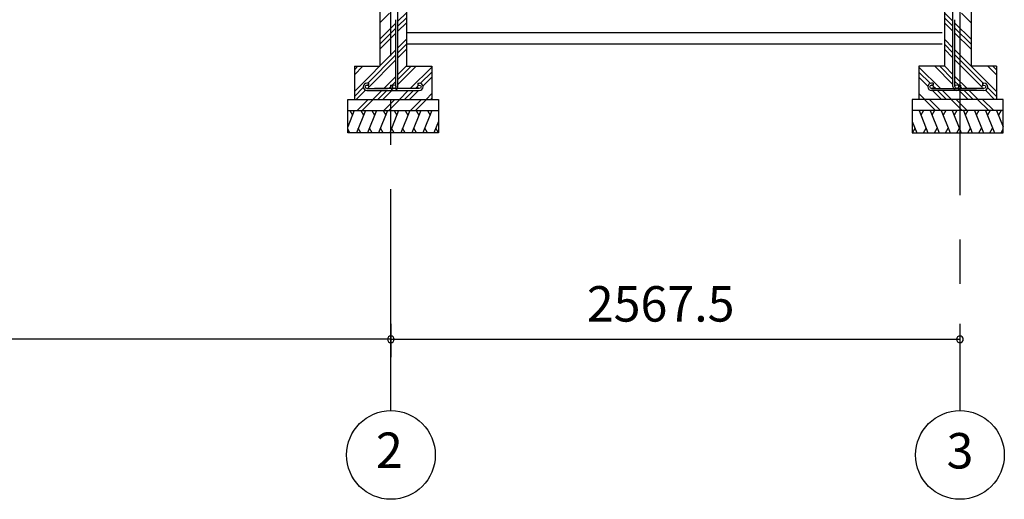
# Model space of a CAD drawing. Extents: x 868 to 32764, y 310 to 22484.
# Drawn here: x 16762 to 21204, y 4154 to 6318 of the extents above; entities that cross this region are included whole.
import ezdxf
from ezdxf.enums import TextEntityAlignment as Align

# ---------------------------------------------------------------- set-up
doc = ezdxf.new("R2010")
doc.units = 0
doc.header["$LTSCALE"] = 80
doc.linetypes.add('CENTER2', pattern=[20, 12.5, -2.5, 2.5, -2.5])
doc.layers.get('0').update_dxf_attribs({"linetype": 'CONTINUOUS'})
for name, color, linetype in [('2-0', 7, 'CONTINUOUS'), ('2-1', 7, 'CONTINUOUS'), ('SUNPOU', 4, 'CONTINUOUS')]:
    doc.layers.add(name, color=color, linetype=linetype)
doc.styles.get("Standard").update_dxf_attribs({"font": 'txt', "bigfont": 'BIGFONT'})

msp = doc.modelspace()

# ---------------------------------------------------------------- linework, layer by layer
at = {"color": 0, "linetype": 'BYBLOCK'}
for centre, start, end in [((18436.8, 4876.3), 0, 180), ((18436.8, 4876.3), 0, 180), ((21004.3, 4876.3), 0, 180), ((18436.8, 4876.3), 180, 0), ((18436.8, 4876.3), 180, 0), ((21004.3, 4876.3), 180, 0)]:
    msp.add_arc(centre, 15, start, end, dxfattribs=at)
at = {"layer": '2-0', "color": 6, "linetype": 'CENTER2'}
for p, q in [((18436.8, 4554.4), (18436.8, 9726.4)), ((21004.3, 9726.4), (21004.3, 4554.4))]:
    msp.add_line(p, q, dxfattribs=at)
at = {"layer": '2-0', "color": 3, "linetype": 'CONTINUOUS'}
for p, q in [((18386.9, 6498.4), (18386.9, 6108.4)), ((18506.8, 6498.4), (18506.8, 6108.4)), ((20934.4, 6498.4), (20934.4, 6108.4)), ((21054.3, 6498.4), (21054.3, 6108.4)), ((18506.8, 6308.4), (18506.8, 6158.4)), ((20923.9, 6258.4), (18506.8, 6258.4)), ((20923.9, 6208.4), (18506.8, 6208.4)), ((18271.9, 6108.4), (18386.9, 6108.4)), ((18271.9, 6108.4), (18271.9, 5958.4)), ((18506.8, 6108.4), (18621.9, 6108.4)), ((18621.9, 6108.4), (18621.9, 5958.4)), ((20934.4, 6108.4), (20819.3, 6108.4)), ((20819.3, 6108.4), (20819.3, 5958.4)), ((21169.3, 6108.4), (21054.3, 6108.4)), ((21169.3, 6108.4), (21169.3, 5958.4)), ((18241.9, 5958.4), (18651.9, 5958.4)), ((18241.9, 5808.4), (18241.9, 5958.4)), ((18651.9, 5958.4), (18651.9, 5808.4)), ((21199.3, 5958.4), (20789.3, 5958.4)), ((20789.3, 5958.4), (20789.3, 5808.4)), ((21199.3, 5808.4), (21199.3, 5958.4)), ((18241.9, 5908.4), (18651.9, 5908.4)), ((21199.3, 5908.4), (20789.3, 5908.4)), ((18651.9, 5808.4), (18241.9, 5808.4)), ((20789.3, 5808.4), (21199.3, 5808.4))]:
    msp.add_line(p, q, dxfattribs=at)
at = {"layer": '2-0', "color": 6, "linetype": 'CONTINUOUS'}
for p, q in [((18386.9, 6304.7), (18430.4, 6348.2)), ((18468.4, 6311.4), (18506.8, 6349.9)), ((18468.4, 6288.8), (18506.8, 6327.3)), ((20972.8, 6311.4), (20934.4, 6349.9)), ((20972.8, 6288.8), (20934.4, 6327.3)), ((21054.3, 6304.7), (21010.8, 6348.2)), ((18386.9, 6229.9), (18459.4, 6302.4)), ((18386.9, 6207.3), (18459.4, 6279.8)), ((18468.4, 6266.2), (18506.8, 6304.7)), ((20972.8, 6266.2), (20934.4, 6304.7)), ((21054.3, 6229.9), (20981.8, 6302.4)), ((21054.3, 6207.3), (20981.8, 6279.8)), ((18386.9, 6184.7), (18459.4, 6257.2)), ((18468.4, 6191.4), (18506.8, 6229.9)), ((20972.8, 6191.4), (20934.4, 6229.9)), ((21054.3, 6184.7), (20981.8, 6257.2)), ((18271.9, 5994.9), (18459.4, 6182.4)), ((18468.4, 6168.8), (18506.8, 6207.3)), ((18468.4, 6146.2), (18506.8, 6184.7)), ((20972.8, 6168.8), (20934.4, 6207.3)), ((20972.8, 6146.2), (20934.4, 6184.7)), ((21169.3, 5994.9), (20981.8, 6182.4)), ((18332, 6032.4), (18459.4, 6159.8)), ((18336.8, 6014.6), (18459.4, 6137.2)), ((21109.2, 6032.4), (20981.8, 6159.8)), ((21104.4, 6014.6), (20981.8, 6137.2)), ((18271.9, 6092.3), (18288, 6108.4)), ((18271.9, 6069.6), (18310.6, 6108.4)), ((18468.4, 6071.4), (18506.8, 6109.9)), ((18468.4, 6048.8), (18528, 6108.4)), ((18468.4, 6026.2), (18550.6, 6108.4)), ((18524.3, 6007.4), (18621.9, 6104.9)), ((20916.8, 6007.4), (20819.3, 6104.9)), ((20972.8, 6026.2), (20890.6, 6108.4)), ((20972.8, 6048.8), (20913.2, 6108.4)), ((20972.8, 6071.4), (20934.4, 6109.9)), ((21169.3, 6069.6), (21130.6, 6108.4)), ((21169.3, 6092.3), (21153.2, 6108.4)), ((18404.3, 6007.4), (18459.4, 6062.4)), ((18570.9, 6031.3), (18621.9, 6082.3)), ((18581.4, 6019.2), (18621.9, 6059.7)), ((20870.3, 6031.3), (20819.3, 6082.3)), ((20859.8, 6019.2), (20819.3, 6059.7)), ((21036.8, 6007.4), (20981.8, 6062.4)), ((18271.9, 5972.3), (18312.1, 6012.5)), ((18280.6, 5958.4), (18322, 5999.8)), ((18355.3, 5958.4), (18395.3, 5998.4)), ((18378, 5958.4), (18418, 5998.4)), ((18400.6, 5958.4), (18440.6, 5998.4)), ((18427, 6007.4), (18434.4, 6014.9)), ((18443.4, 6023.8), (18459.4, 6039.8)), ((18475.3, 5958.4), (18515.4, 5998.4)), ((18498, 5958.4), (18538, 5998.4)), ((18520.6, 5958.4), (18560.6, 5998.4)), ((18547, 6007.4), (18557.2, 6017.6)), ((18562.7, 6023.1), (18563, 6023.4)), ((20878.5, 6023.1), (20878.2, 6023.4)), ((20920.6, 5958.4), (20880.6, 5998.4)), ((20894.2, 6007.4), (20884, 6017.6)), ((20943.2, 5958.4), (20903.2, 5998.4)), ((20965.9, 5958.4), (20925.8, 5998.4)), ((20997.8, 6023.8), (20981.8, 6039.8)), ((21040.6, 5958.4), (21000.6, 5998.4)), ((21014.2, 6007.4), (21006.7, 6014.9)), ((21063.2, 5958.4), (21023.2, 5998.4)), ((21085.9, 5958.4), (21045.8, 5998.4)), ((21160.6, 5958.4), (21119.2, 5999.8)), ((21169.3, 5972.3), (21129.1, 6012.5)), ((18284.6, 5908.4), (18334.6, 5958.4)), ((18307.2, 5908.4), (18357.2, 5958.4)), ((18404.6, 5908.4), (18454.6, 5958.4)), ((18427.2, 5908.4), (18477.2, 5958.4)), ((18524.6, 5908.4), (18574.6, 5958.4)), ((18547.2, 5908.4), (18596.9, 5958.1)), ((18595.3, 5958.4), (18621.9, 5984.9)), ((18618, 5958.4), (18621.9, 5962.3)), ((20845.9, 5958.4), (20819.3, 5984.9)), ((20823.2, 5958.4), (20819.3, 5962.3)), ((20894, 5908.4), (20844.3, 5958.1)), ((20916.6, 5908.4), (20866.6, 5958.4)), ((21014, 5908.4), (20964, 5958.4)), ((21036.6, 5908.4), (20986.6, 5958.4)), ((21134, 5908.4), (21084, 5958.4)), ((21156.6, 5908.4), (21106.6, 5958.4))]:
    msp.add_line(p, q, dxfattribs=at)
at = {"layer": '2-0', "color": 2, "linetype": 'CONTINUOUS'}
for p, q in [((18271.6, 5908.4), (18241.9, 5834.8)), ((18251.3, 5908.4), (18263.2, 5887.7)), ((18321.6, 5908.4), (18281.2, 5808.4)), ((18301.3, 5908.4), (18313.2, 5887.7)), ((18371.6, 5908.4), (18331.2, 5808.4)), ((18351.3, 5908.4), (18363.2, 5887.7)), ((18421.6, 5908.4), (18381.2, 5808.4)), ((18401.3, 5908.4), (18413.2, 5887.7)), ((18471.6, 5908.4), (18431.2, 5808.4)), ((18451.3, 5908.4), (18463.2, 5887.7)), ((18521.6, 5908.4), (18481.2, 5808.4)), ((18501.3, 5908.4), (18513.2, 5887.7)), ((18571.6, 5908.4), (18531.2, 5808.4)), ((18551.3, 5908.4), (18563.2, 5887.7)), ((18621.6, 5908.4), (18581.2, 5808.4)), ((18601.3, 5908.4), (18613.2, 5887.7)), ((20819.6, 5908.4), (20860, 5808.4)), ((20839.9, 5908.4), (20828, 5887.7)), ((20869.6, 5908.4), (20910, 5808.4)), ((20889.9, 5908.4), (20878, 5887.7)), ((20919.6, 5908.4), (20960, 5808.4)), ((20939.9, 5908.4), (20928, 5887.7)), ((20969.6, 5908.4), (21010, 5808.4)), ((20989.9, 5908.4), (20978, 5887.7)), ((21019.6, 5908.4), (21060, 5808.4)), ((21039.9, 5908.4), (21028, 5887.7)), ((21069.6, 5908.4), (21110, 5808.4)), ((21089.9, 5908.4), (21078, 5887.7)), ((21119.6, 5908.4), (21160, 5808.4)), ((21139.9, 5908.4), (21128, 5887.7)), ((21169.6, 5908.4), (21199.3, 5834.8)), ((21189.9, 5908.4), (21178, 5887.7)), ((18251.5, 5808.4), (18241.9, 5825.2)), ((18301.5, 5808.4), (18289.6, 5829.1)), ((18351.5, 5808.4), (18339.6, 5829.1)), ((18401.5, 5808.4), (18389.6, 5829.1)), ((18451.5, 5808.4), (18439.6, 5829.1)), ((18501.5, 5808.4), (18489.6, 5829.1)), ((18551.5, 5808.4), (18539.6, 5829.1)), ((18601.5, 5808.4), (18589.6, 5829.1)), ((18651.9, 5859.6), (18631.2, 5808.4)), ((18651.5, 5808.4), (18639.6, 5829.1)), ((20789.3, 5859.6), (20810, 5808.4)), ((20789.7, 5808.4), (20801.6, 5829.1)), ((20839.7, 5808.4), (20851.6, 5829.1)), ((20889.7, 5808.4), (20901.6, 5829.1)), ((20939.7, 5808.4), (20951.6, 5829.1)), ((20989.7, 5808.4), (21001.6, 5829.1)), ((21039.7, 5808.4), (21051.6, 5829.1)), ((21089.7, 5808.4), (21101.6, 5829.1)), ((21139.7, 5808.4), (21151.6, 5829.1)), ((21189.6, 5808.4), (21199.3, 5825.2))]:
    msp.add_line(p, q, dxfattribs=at)
at = {"layer": '2-0', "color": 4, "linetype": 'CONTINUOUS'}
for centre in [(18436.8, 4354.4), (21004.3, 4354.4)]:
    msp.add_circle(centre, 200, dxfattribs=at)
at = {"layer": '2-1', "color": 3, "linetype": 'CONTINUOUS'}
for p, q in [((18468.4, 6016.6), (18468.4, 6438.7)), ((20972.8, 6016.6), (20972.8, 6438.7)), ((18459.4, 6219.4), (18459.4, 6318.4)), ((20981.8, 6219.4), (20981.8, 6318.4)), ((18459.4, 6016.6), (18459.4, 6219.4)), ((20981.8, 6016.6), (20981.8, 6219.4)), ((18328.8, 5998.4), (18564.9, 5998.4)), ((18335.4, 6032.4), (18328.9, 6032.4)), ((18335.4, 6023.4), (18328.9, 6023.4)), ((18328.9, 6007.4), (18421.5, 6007.4)), ((18335.4, 6032.4), (18335.4, 6023.4)), ((18564.9, 6007.4), (18362.1, 6007.4)), ((18434.4, 6023.1), (18434.4, 6016.6)), ((18434.4, 6023.1), (18443.4, 6023.1)), ((18443.4, 6023.1), (18443.4, 6016.6)), ((18558.4, 6032.4), (18564.9, 6032.4)), ((18558.4, 6032.4), (18558.4, 6023.4)), ((18558.4, 6023.4), (18564.9, 6023.4)), ((20882.8, 6032.4), (20876.3, 6032.4)), ((20882.8, 6023.4), (20876.3, 6023.4)), ((20876.3, 6007.4), (21079.1, 6007.4)), ((21112.4, 5998.4), (20876.3, 5998.4)), ((20882.8, 6032.4), (20882.8, 6023.4)), ((20997.8, 6023.1), (20997.8, 6016.6)), ((21006.8, 6023.1), (20997.8, 6023.1)), ((21006.8, 6023.1), (21006.8, 6016.6)), ((21112.3, 6007.4), (21019.7, 6007.4)), ((21105.8, 6032.4), (21112.3, 6032.4)), ((21105.8, 6032.4), (21105.8, 6023.4)), ((21105.8, 6023.4), (21112.3, 6023.4))]:
    msp.add_line(p, q, dxfattribs=at)
for centre in [(18328.9, 6015.4), (18451.4, 6016.6), (18564.9, 6015.4), (20876.3, 6015.4), (20989.8, 6016.6), (21112.3, 6015.4)]:
    msp.add_circle(centre, 8, dxfattribs=at)
for centre, start, end in [((18328.9, 6015.4), 90, 270), ((18451.4, 6016.6), 180, 0), ((18564.9, 6015.4), 270, 90), ((20876.3, 6015.4), 90, 270), ((20989.8, 6016.6), 180, 0), ((21112.3, 6015.4), 270, 90)]:
    msp.add_arc(centre, 17, start, end, dxfattribs=at)
at = {"layer": 'SUNPOU', "color": 4, "linetype": 'CONTINUOUS'}
for p, q in [((18436.8, 4945.5), (18436.8, 4796.3)), ((18436.8, 4945.5), (18436.8, 4796.3)), ((21004.3, 4945.5), (21004.3, 4796.3)), ((18436.8, 4876.3), (13436.8, 4876.3)), ((18436.8, 4876.3), (21004.3, 4876.3))]:
    msp.add_line(p, q, dxfattribs=at)

# ---------------------------------------------------------------- texts
at = {"color": 7, "linetype": 'CONTINUOUS'}
msp.add_text('2567.5', height=160, dxfattribs=at).set_placement((19320.6, 4956.3))
at = {"layer": '2-0', "color": 7, "linetype": 'CONTINUOUS'}
for s, p in [('2', (18429.8, 4355.2)), ('3', (21004.3, 4352.7))]:
    msp.add_text(s, height=160, dxfattribs=at).set_placement(p, align=Align.MIDDLE)

doc.saveas('drawing.dxf')
